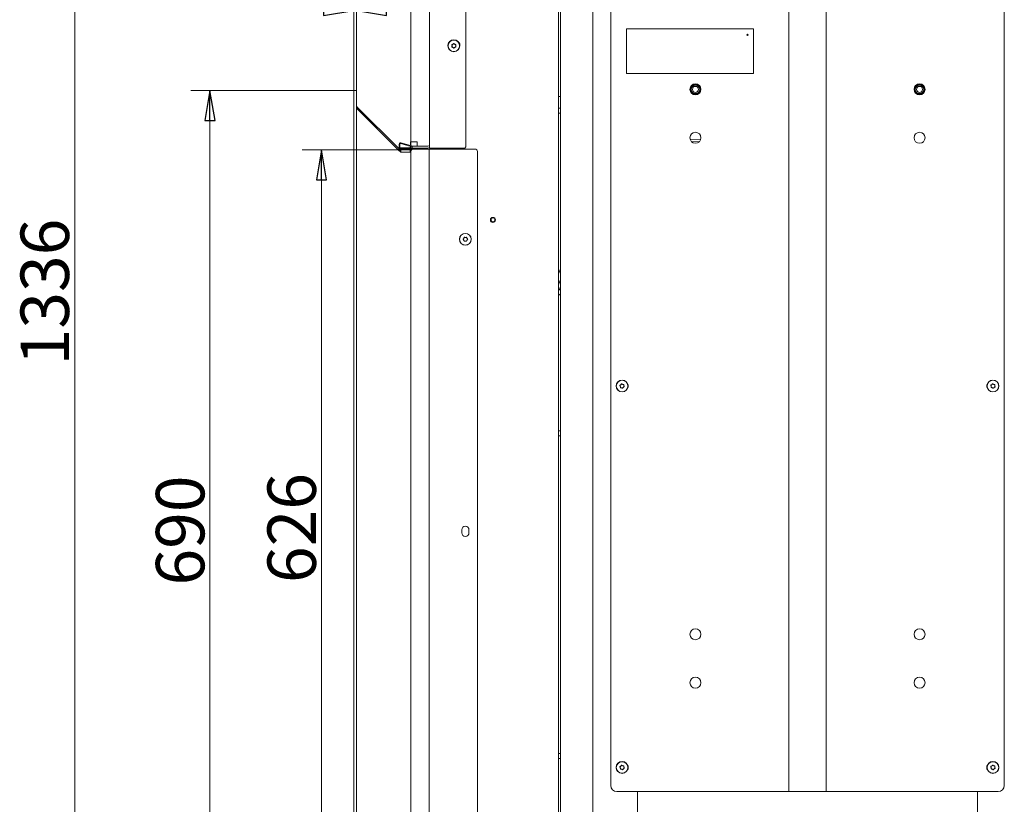
# Model space of a CAD drawing. Extents: x -4764 to -1590, y 1119 to 4476.
# Drawn here: x -2896 to -2083, y 3256 to 3904 of the extents above; entities that cross this region are included whole.
import ezdxf

# ---------------------------------------------------------------- set-up
doc = ezdxf.new("R2010")
doc.units = 0
doc.header["$LTSCALE"] = 5
doc.layers.add('LAYER14', color=11, linetype='Continuous')
doc.layers.add('SLD-0', color=7, linetype='Continuous')
doc.styles.add('STANDARD-BrunnerGroßer Text', font='ARIAL.TTF')
doc.dimstyles.new('STANDARD-Brunner-IIGroßer Text', dxfattribs={"dimscale": 5, "dimtxt": 8, "dimasz": 5, "dimexe": 3.175, "dimexo": 0, "dimgap": 0.762, "dimtad": 1, "dimdec": 0, "dimrnd": 1e-08, "dimtxsty": 'STANDARD-BrunnerGroßer Text', "dimblk": 'Filled-1', "dimcen": 0.09, "dimdle": 10, "dimclrd": 7, "dimclre": 7, "dimclrt": 7, "dimadec": 1, "dimazin": 2, "dimtfac": 0.666667, "dimtdec": 0, "dimtmove": 0, "dimatfit": 3, "dimldrblk": 'Filled-1', "dimfxl": 1, "dimtolj": 1, "dimlwd": 15, "dimlwe": 15, "dimarcsym": 0})

# ---------------------------------------------------------------- blocks, each defined once
blk = doc.blocks.new('Filled-1')
at = {"color": 0}
for p, q in [((0, 0), (-1, 0.167)), ((-1, 0.167), (-1, -0.167)), ((-1, 0), (0, 0)), ((-1, -0.167), (0, 0))]:
    blk.add_line(p, q, dxfattribs=at)
at = {"color": 0, "flags": 128}
blk.add_lwpolyline([(-1, -0.167), (0, 0), (-1, 0.167), (-1, -0.167)], dxfattribs=at)
at = {"color": 0}
blk.add_solid([(-1, -0.167), (0, 0), (-1, 0.167), (-1, -0.167)], dxfattribs=at)
blk = doc.blocks.new('*D85')
at = {"layer": 'Defpoints', "color": 0}
for p in [(-2557.9, 4406.92), (-2620.4, 4070.75), (-2620.4, 3845.62)]:
    blk.add_point(p, dxfattribs=at)
at = {"layer": 'LAYER14', "color": 7, "lineweight": 15}
for p, q in [((-2557.9, 4406.92), (-2557.9, 4054.87)), ((-2620.4, 3845.62), (-2620.4, 4086.62)), ((-2620.4, 4070.75), (-2710.54, 4070.75)), ((-2582.9, 4070.75), (-2595.4, 4070.75))]:
    blk.add_line(p, q, dxfattribs=at)
at = {"layer": 'LAYER14', "color": 7, "lineweight": 15, "xscale": 25, "yscale": 25, "zscale": 25, "rotation": 180}
blk.add_blockref('Filled-1', (-2620.4, 4070.75), dxfattribs=at)
at = {"layer": 'LAYER14', "color": 7, "lineweight": 15, "xscale": 25, "yscale": 25, "zscale": 25}
blk.add_blockref('Filled-1', (-2557.9, 4070.75), dxfattribs=at)
at = {"layer": 'LAYER14', "color": 30, "lineweight": 15, "insert": (-2677.97, 4115.43), "char_height": 40, "attachment_point": 2, "style": 'STANDARD-BrunnerGroßer Text'}
blk.add_mtext('\\A1;63', dxfattribs=at)
blk = doc.blocks.new('*D89')
at = {"layer": 'Defpoints', "color": 0}
for p in [(-2850.98, 4341.57), (-2369.9, 4341.57), (-2449.9, 3005.42)]:
    blk.add_point(p, dxfattribs=at)
at = {"layer": 'SLD-0', "color": 7, "lineweight": 15}
for p, q in [((-2369.9, 4341.57), (-2866.85, 4341.57)), ((-2850.98, 3030.42), (-2850.98, 4316.57)), ((-2449.9, 3005.42), (-2866.85, 3005.42))]:
    blk.add_line(p, q, dxfattribs=at)
at = {"layer": 'SLD-0', "color": 7, "lineweight": 15, "xscale": 25, "yscale": 25, "zscale": 25}
for p, rotation in [((-2850.98, 4341.57), 90), ((-2850.98, 3005.42), 270)]:
    blk.add_blockref('Filled-1', p, dxfattribs=dict(at, rotation=rotation))
at = {"layer": 'SLD-0', "color": 7, "lineweight": 15, "insert": (-2895.66, 3679.06), "char_height": 40, "attachment_point": 2, "rotation": 90, "style": 'STANDARD-BrunnerGroßer Text'}
blk.add_mtext('\\A1;1336', dxfattribs=at)
blk = doc.blocks.new('*D90')
at = {"layer": 'Defpoints', "color": 0}
for p in [(-2620.4, 3845.62), (-2739.24, 3155.62), (-2620.4, 3155.62)]:
    blk.add_point(p, dxfattribs=at)
at = {"layer": 'SLD-0', "color": 7, "lineweight": 15}
for p, q in [((-2620.4, 3845.62), (-2755.12, 3845.62)), ((-2739.24, 3820.62), (-2739.24, 3180.62)), ((-2620.4, 3155.62), (-2755.12, 3155.62))]:
    blk.add_line(p, q, dxfattribs=at)
at = {"layer": 'SLD-0', "color": 7, "lineweight": 15, "xscale": 25, "yscale": 25, "zscale": 25}
for p, rotation in [((-2739.24, 3845.62), 90), ((-2739.24, 3155.62), 270)]:
    blk.add_blockref('Filled-1', p, dxfattribs=dict(at, rotation=rotation))
at = {"layer": 'SLD-0', "color": 30, "lineweight": 15, "insert": (-2783.9, 3482.09), "char_height": 40, "attachment_point": 2, "rotation": 90, "style": 'STANDARD-BrunnerGroßer Text'}
blk.add_mtext('\\A1;690', dxfattribs=at)
blk = doc.blocks.new('*D93')
at = {"layer": 'Defpoints', "color": 0}
for p in [(-2620.4, 3911.49), (-2620.4, 3845.57), (-2618.4, 3845.57)]:
    blk.add_point(p, dxfattribs=at)
at = {"layer": 'SLD-0', "color": 7, "lineweight": 15}
for p, q in [((-2620.4, 3845.57), (-2620.4, 3927.37)), ((-2618.4, 3845.57), (-2618.4, 3927.37)), ((-2645.4, 3911.49), (-2704.52, 3911.49)), ((-2618.4, 3911.49), (-2620.4, 3911.49)), ((-2593.4, 3911.49), (-2568.4, 3911.49))]:
    blk.add_line(p, q, dxfattribs=at)
at = {"layer": 'SLD-0', "color": 7, "lineweight": 15, "xscale": 25, "yscale": 25, "zscale": 25}
blk.add_blockref('Filled-1', (-2620.4, 3911.49), dxfattribs=at)
at = {"layer": 'SLD-0', "color": 7, "lineweight": 15, "xscale": 25, "yscale": 25, "zscale": 25, "rotation": 180}
blk.add_blockref('Filled-1', (-2618.4, 3911.49), dxfattribs=at)
at = {"layer": 'SLD-0', "color": 30, "lineweight": 15, "insert": (-2687.46, 3955.47), "char_height": 40, "attachment_point": 2, "style": 'STANDARD-BrunnerGroßer Text'}
blk.add_mtext('\\A1;2', dxfattribs=at)
blk = doc.blocks.new('*D94')
at = {"layer": 'Defpoints', "color": 0}
for p in [(-2557.9, 3995.22), (-2557.9, 3797.92), (-2573.4, 3795.12)]:
    blk.add_point(p, dxfattribs=at)
at = {"layer": 'SLD-0', "color": 7, "lineweight": 15}
for p, q in [((-2573.4, 3795.12), (-2573.4, 4011.09)), ((-2557.9, 3797.92), (-2557.9, 4011.09)), ((-2598.4, 3995.22), (-2707.47, 3995.22)), ((-2557.9, 3995.22), (-2573.4, 3995.22)), ((-2532.9, 3995.22), (-2507.9, 3995.22))]:
    blk.add_line(p, q, dxfattribs=at)
at = {"layer": 'SLD-0', "color": 7, "lineweight": 15, "xscale": 25, "yscale": 25, "zscale": 25}
blk.add_blockref('Filled-1', (-2573.4, 3995.22), dxfattribs=at)
at = {"layer": 'SLD-0', "color": 7, "lineweight": 15, "xscale": 25, "yscale": 25, "zscale": 25, "rotation": 180}
blk.add_blockref('Filled-1', (-2557.9, 3995.22), dxfattribs=at)
at = {"layer": 'SLD-0', "color": 7, "lineweight": 15, "insert": (-2676.91, 4039.87), "char_height": 40, "attachment_point": 2, "style": 'STANDARD-BrunnerGroßer Text'}
blk.add_mtext('\\A1;16', dxfattribs=at)
blk = doc.blocks.new('*D96')
at = {"layer": 'Defpoints', "color": 0}
for p in [(-2581.76, 3796.59), (-2647.15, 3170.62), (-2616.4, 3170.62)]:
    blk.add_point(p, dxfattribs=at)
at = {"layer": 'SLD-0', "color": 7, "lineweight": 15}
for p, q in [((-2581.76, 3796.59), (-2663.02, 3796.59)), ((-2647.15, 3771.59), (-2647.15, 3195.62)), ((-2616.4, 3170.62), (-2663.02, 3170.62))]:
    blk.add_line(p, q, dxfattribs=at)
at = {"layer": 'SLD-0', "color": 7, "lineweight": 15, "xscale": 25, "yscale": 25, "zscale": 25}
for p, rotation in [((-2647.15, 3796.59), 90), ((-2647.15, 3170.62), 270)]:
    blk.add_blockref('Filled-1', p, dxfattribs=dict(at, rotation=rotation))
at = {"layer": 'SLD-0', "color": 7, "lineweight": 15, "insert": (-2691.8, 3484.14), "char_height": 40, "attachment_point": 2, "rotation": 90, "style": 'STANDARD-BrunnerGroßer Text'}
blk.add_mtext('\\A1;626', dxfattribs=at)

msp = doc.modelspace()

# ---------------------------------------------------------------- linework, layer by layer
at = {"color": 7, "linetype": 'Continuous', "lineweight": 15}
for p, q in [((-2557.9, 3797.92), (-2557.9, 4406.92)), ((-2527.9, 4406.92), (-2527.9, 3798.92)), ((-2451.4, 4408.42), (-2451.4, 3165.62)), ((-2449.9, 3090.42), (-2449.9, 3942.42)), ((-2423.25, 3008.72), (-2423.25, 3936.12)), ((-2261.4, 3936.42), (-2261.4, 3266.42)), ((-2230.4, 3936.42), (-2230.4, 3266.42)), ((-2408.4, 3931.42), (-2408.4, 3271.42)), ((-2083.4, 3931.42), (-2083.4, 3271.42)), ((-2395.4, 3896.42), (-2395.4, 3859.42)), ((-2290.4, 3896.42), (-2395.4, 3896.42)), ((-2290.4, 3859.42), (-2290.4, 3896.42)), ((-2539.4, 3882.45), (-2539.4, 3882.45)), ((-2538.68, 3881.13), (-2538.68, 3881.13)), ((-2538.62, 3883.73), (-2538.62, 3883.73)), ((-2537.18, 3881.1), (-2537.18, 3881.1)), ((-2537.12, 3883.7), (-2537.12, 3883.7)), ((-2536.4, 3882.38), (-2536.4, 3882.38)), ((-2395.4, 3859.42), (-2290.4, 3859.42)), ((-2449.9, 3840.42), (-2451.4, 3840.42)), ((-2449.9, 3831.02), (-2451.4, 3831.02)), ((-2451.4, 3826.82), (-2449.9, 3826.82)), ((-2342.84, 3805.42), (-2334.04, 3805.12)), ((-2583.42, 3797.72), (-2583.42, 3798.2)), ((-2583.42, 3798.2), (-2582.92, 3798.2)), ((-2582.85, 3797.72), (-2583.42, 3797.72)), ((-2582.92, 3801.28), (-2582.92, 3798.09)), ((-2582.42, 3798.09), (-2582.42, 3801.28)), ((-2582.42, 3798.2), (-2573.4, 3798.2)), ((-2567.67, 3797.72), (-2582.25, 3797.72)), ((-2581.92, 3797.59), (-2560.92, 3797.59)), ((-2581.92, 3797.09), (-2571.72, 3797.09)), ((-2581.78, 3801.77), (-2573.4, 3799.36)), ((-2571.78, 3799.42), (-2581.65, 3802.25)), ((-2573.72, 3803.2), (-2573.72, 3799.97)), ((-2568.12, 3803.2), (-2573.72, 3803.2)), ((-2573.72, 3799.45), (-2573.72, 3798.7)), ((-2573.4, 3797.92), (-2573.4, 3799.42)), ((-2573.4, 3799.42), (-2572.4, 3799.42)), ((-2572.4, 3797.92), (-2573.4, 3797.92)), ((-2573.02, 3797.72), (-2573.02, 3797.59)), ((-2573.02, 3797.09), (-2573.02, 3796.59)), ((-2572.88, 3796.59), (-2572.75, 3796.59)), ((-2572.4, 3799.42), (-2572.4, 3797.92)), ((-2572.4, 3799.42), (-2559.4, 3799.42)), ((-2572.4, 3797.92), (-2559.4, 3797.92)), ((-2571.4, 3797.12), (-2561.4, 3797.12)), ((-2568.82, 3797.59), (-2568.82, 3797.72)), ((-2568.36, 3797.92), (-2567.67, 3797.72)), ((-2568.12, 3799.42), (-2568.12, 3803.2)), ((-2567.15, 3797.71), (-2566.32, 3797.92)), ((-2561.58, 3799.61), (-2562.37, 3799.42)), ((-2561.58, 3799.61), (-2561.53, 3799.42)), ((-2558.4, 3797.12), (-2561.4, 3797.12)), ((-2560.92, 3797.59), (-2560.92, 3797.12)), ((-2558.4, 3165.62), (-2558.4, 3797.12)), ((-2558.4, 3797.12), (-2553.4, 3797.12)), ((-2554.9, 3797.92), (-2557.9, 3797.92)), ((-2556.4, 3797.92), (-2556.4, 3797.12)), ((-2528.9, 3797.92), (-2554.9, 3797.92)), ((-2520.4, 3797.12), (-2553.4, 3797.12)), ((-2528.9, 3797.92), (-2527.9, 3798.92)), ((-2335.23, 3803.15), (-2341.8, 3803.38)), ((-2573.4, 3167.62), (-2573.4, 3795.12)), ((-2518.4, 3167.62), (-2518.4, 3795.12)), ((-2528.4, 3724.12), (-2528.4, 3724.12)), ((-2529.7, 3723.37), (-2529.7, 3723.37)), ((-2529.7, 3721.87), (-2529.7, 3721.87)), ((-2528.4, 3721.12), (-2528.4, 3721.12)), ((-2527.1, 3723.37), (-2527.1, 3723.37)), ((-2527.1, 3721.87), (-2527.1, 3721.87)), ((-2449.9, 3694.08), (-2451.4, 3698.26)), ((-2451.4, 3689.37), (-2450.29, 3686.26)), ((-2400.05, 3602.49), (-2400.05, 3602.49)), ((-2398.6, 3602.86), (-2398.6, 3602.86)), ((-2397.55, 3601.79), (-2397.55, 3601.79)), ((-2093.72, 3602.61), (-2093.72, 3602.61)), ((-2092.23, 3602.8), (-2092.23, 3602.8)), ((-2091.32, 3601.61), (-2091.32, 3601.61)), ((-2400.46, 3601.04), (-2400.46, 3601.04)), ((-2399.41, 3599.97), (-2399.41, 3599.97)), ((-2397.95, 3600.34), (-2397.95, 3600.34)), ((-2094.29, 3601.22), (-2094.29, 3601.22)), ((-2093.38, 3600.03), (-2093.38, 3600.03)), ((-2091.89, 3600.23), (-2091.89, 3600.23)), ((-2449.9, 3564.52), (-2451.4, 3564.52)), ((-2451.4, 3560.32), (-2449.9, 3560.32)), ((-2531.4, 3482.62), (-2531.4, 3480.12)), ((-2525.4, 3480.12), (-2525.4, 3482.62)), ((-2449.9, 3298.02), (-2451.4, 3298.02)), ((-2451.4, 3293.82), (-2449.9, 3293.82)), ((-2400.46, 3286.04), (-2400.46, 3286.04)), ((-2400.05, 3287.49), (-2400.05, 3287.49)), ((-2399.41, 3284.97), (-2399.41, 3284.97)), ((-2398.6, 3287.86), (-2398.6, 3287.86)), ((-2397.95, 3285.34), (-2397.95, 3285.34)), ((-2397.55, 3286.79), (-2397.55, 3286.79)), ((-2094.29, 3286.22), (-2094.29, 3286.22)), ((-2093.72, 3287.61), (-2093.72, 3287.61)), ((-2093.38, 3285.03), (-2093.38, 3285.03)), ((-2092.23, 3287.8), (-2092.23, 3287.8)), ((-2091.89, 3285.23), (-2091.89, 3285.23)), ((-2091.32, 3286.61), (-2091.32, 3286.61)), ((-2403.4, 3266.42), (-2263.4, 3266.42)), ((-2386.25, 3266.42), (-2386.25, 3008.42)), ((-2263.4, 3266.42), (-2261.4, 3266.42)), ((-2261.4, 3266.42), (-2260.4, 3266.42)), ((-2260.4, 3266.42), (-2231.4, 3266.42)), ((-2231.4, 3266.42), (-2230.4, 3266.42)), ((-2230.4, 3266.42), (-2228.4, 3266.42)), ((-2228.4, 3266.42), (-2088.4, 3266.42)), ((-2105.55, 3266.42), (-2105.55, 3008.42))]:
    msp.add_line(p, q, dxfattribs=at)
at = {"color": 30, "linetype": 'Continuous', "lineweight": 15}
for p, q in [((-2620.4, 3845.62), (-2620.4, 3155.62)), ((-2618.4, 3845.62), (-2620.4, 3845.62)), ((-2618.4, 3845.57), (-2620.4, 3845.57)), ((-2618.4, 3845.62), (-2618.4, 3155.62)), ((-2618.4, 3833.27), (-2617.82, 3830.44)), ((-2617.82, 3831.82), (-2618.4, 3833.23)), ((-2617.82, 3831.82), (-2618.4, 3831.23)), ((-2583.18, 3797.18), (-2617.82, 3831.82)), ((-2617.82, 3830.44), (-2583.89, 3796.51)), ((-2583.18, 3797.18), (-2583.87, 3796.49)), ((-2582.26, 3796.25), (-2582.19, 3796.64)), ((-2581.76, 3794.59), (-2581.76, 3796.59)), ((-2581.76, 3796.59), (-2581.26, 3796.59)), ((-2573.92, 3796.59), (-2581.26, 3796.59)), ((-2573.92, 3794.59), (-2573.92, 3796.59)), ((-2573.92, 3796.59), (-2572.88, 3796.59)), ((-2582.89, 3795.34), (-2582.47, 3795.34)), ((-2581.97, 3795.34), (-2582.47, 3795.34)), ((-2582.26, 3796.25), (-2582.46, 3795.34)), ((-2581.97, 3794.59), (-2581.97, 3795.34)), ((-2581.4, 3794.59), (-2581.97, 3794.59)), ((-2581.26, 3794.59), (-2581.4, 3794.59)), ((-2573.92, 3794.59), (-2581.26, 3794.59)), ((-2573.4, 3794.59), (-2573.92, 3794.59)), ((-2573.38, 3795.43), (-2573.38, 3796.09))]:
    msp.add_line(p, q, dxfattribs=at)
at = {"color": 7, "linetype": 'Continuous', "lineweight": 15}
for centre, radius in [((-2537.9, 3882.42), 4.9), ((-2537.9, 3882.42), 4.76), ((-2295.4, 3891.42), 0.5), ((-2338.4, 3846.42), 4.55), ((-2338.4, 3846.42), 4.5), ((-2338.4, 3846.42), 4.06), ((-2338.4, 3846.42), 3.5), ((-2338.4, 3846.42), 2.5), ((-2153.4, 3846.42), 4.55), ((-2153.4, 3846.42), 4.5), ((-2153.4, 3846.42), 4.06), ((-2153.4, 3846.42), 3.5), ((-2153.4, 3846.42), 2.5), ((-2338.4, 3806.42), 4.55), ((-2153.4, 3806.42), 4.55), ((-2505.6, 3738.62), 2.1), ((-2505.6, 3738.62), 1.6), ((-2528.4, 3722.62), 4.9), ((-2528.4, 3722.62), 4.76), ((-2399, 3601.42), 4.9), ((-2399, 3601.42), 4.76), ((-2092.8, 3601.42), 4.9), ((-2092.8, 3601.42), 4.76), ((-2338.4, 3396.42), 4.55), ((-2153.4, 3396.42), 4.55), ((-2338.4, 3356.42), 4.55), ((-2153.4, 3356.42), 4.55), ((-2399, 3286.42), 4.9), ((-2399, 3286.42), 4.76), ((-2092.8, 3286.42), 4.9), ((-2092.8, 3286.42), 4.76)]:
    msp.add_circle(centre, radius, dxfattribs=at)
for centre, radius, start, end in [((-2539.4, 3882.92), 3.5, 128.35287, 194.77723), ((-2536.4, 3882.92), 3.5, 345.2228, 51.64709), ((-2581.92, 3801.28), 1, 74, 180), ((-2581.92, 3798.09), 1, 180, 270), ((-2581.92, 3801.28), 0.5, 74, 180), ((-2581.92, 3798.09), 0.5, 180, 270), ((-2574.22, 3798.7), 0.5, 270, 0), ((-2571.4, 3795.12), 2, 90, 180), ((-2567.39, 3798.68), 1, 254, 284), ((-2559.4, 3800.92), 1.5, 270, 0), ((-2559.4, 3800.92), 3, 270, 300), ((-2520.4, 3795.12), 2, 0, 90), ((-2397.4, 3601.42), 3.5, 325.22805, 34.77195), ((-2094.4, 3601.42), 3.5, 145.22806, 214.77194), ((-2528.4, 3482.62), 3, 0, 180), ((-2528.4, 3480.12), 3, 180, 0), ((-2397.4, 3286.42), 3.5, 325.22806, 34.77194), ((-2094.4, 3286.42), 3.5, 145.22805, 214.77195), ((-2403.4, 3271.42), 5, 180, 270), ((-2088.4, 3271.42), 5, 270, 0)]:
    msp.add_arc(centre, radius, start, end, dxfattribs=at)
at = {"color": 30, "linetype": 'Continuous', "lineweight": 15}
msp.add_arc((-2572.88, 3796.09), 0.5, 90, 180, dxfattribs=at)
at = {"color": 7, "linetype": 'Continuous', "lineweight": 15}
for points, knots in [([(-2539.44, 3881.39), (-2539.46, 3881.39), (-2539.5, 3881.4), (-2539.56, 3881.44), (-2539.6, 3881.49), (-2539.62, 3881.56), (-2539.62, 3881.62), (-2539.6, 3881.66), (-2539.6, 3881.68)], [0, 0, 0, 0, 0.1736021, 0.347939, 0.5184828, 0.6858959, 0.8535759, 1, 1, 1, 1]), ([(-2539.6, 3881.68), (-2539.53, 3881.85), (-2539.42, 3882.1), (-2539.41, 3882.37), (-2539.4, 3882.45)], [0, 0, 0, 0, 0.687999, 1, 1, 1, 1]), ([(-2539.56, 3883.23), (-2539.57, 3883.25), (-2539.58, 3883.29), (-2539.58, 3883.36), (-2539.55, 3883.42), (-2539.5, 3883.47), (-2539.45, 3883.5), (-2539.41, 3883.51), (-2539.39, 3883.51)], [0, 0, 0, 0, 0.173551, 0.347889, 0.518434, 0.685848, 0.853527, 1, 1, 1, 1]), ([(-2539.4, 3882.45), (-2539.41, 3882.64), (-2539.43, 3882.91), (-2539.53, 3883.15), (-2539.56, 3883.23)], [0, 0, 0, 0, 0.687831, 1, 1, 1, 1]), ([(-2538.68, 3881.13), (-2538.85, 3881.22), (-2539.09, 3881.34), (-2539.36, 3881.38), (-2539.44, 3881.39)], [0, 0, 0, 0, 0.687868, 1, 1, 1, 1]), ([(-2539.39, 3883.51), (-2539.21, 3883.54), (-2538.94, 3883.57), (-2538.7, 3883.69), (-2538.62, 3883.73)], [0, 0, 0, 0, 0.687947, 1, 1, 1, 1]), ([(-2538.11, 3880.58), (-2538.22, 3880.73), (-2538.39, 3880.94), (-2538.61, 3881.09), (-2538.68, 3881.13)], [0, 0, 0, 0, 0.687973, 1, 1, 1, 1]), ([(-2538.62, 3883.73), (-2538.47, 3883.83), (-2538.24, 3883.98), (-2538.08, 3884.19), (-2538.03, 3884.26)], [0, 0, 0, 0, 0.687829, 1, 1, 1, 1]), ([(-2537.78, 3880.57), (-2537.79, 3880.56), (-2537.82, 3880.52), (-2537.89, 3880.49), (-2537.95, 3880.49), (-2538.02, 3880.5), (-2538.07, 3880.53), (-2538.1, 3880.56), (-2538.11, 3880.58)], [0, 0, 0, 0, 0.173655, 0.347991, 0.518533, 0.685946, 0.853626, 1, 1, 1, 1]), ([(-2538.03, 3884.26), (-2538.01, 3884.28), (-2537.98, 3884.31), (-2537.92, 3884.34), (-2537.85, 3884.35), (-2537.79, 3884.33), (-2537.73, 3884.3), (-2537.71, 3884.27), (-2537.7, 3884.25)], [0, 0, 0, 0, 0.173655, 0.347991, 0.518533, 0.685946, 0.853626, 1, 1, 1, 1]), ([(-2537.18, 3881.1), (-2537.34, 3881), (-2537.57, 3880.85), (-2537.73, 3880.64), (-2537.78, 3880.57)], [0, 0, 0, 0, 0.687829, 1, 1, 1, 1]), ([(-2537.7, 3884.25), (-2537.58, 3884.11), (-2537.42, 3883.89), (-2537.19, 3883.74), (-2537.12, 3883.7)], [0, 0, 0, 0, 0.687973, 1, 1, 1, 1]), ([(-2536.42, 3881.32), (-2536.6, 3881.3), (-2536.87, 3881.26), (-2537.11, 3881.14), (-2537.18, 3881.1)], [0, 0, 0, 0, 0.6879474, 1, 1, 1, 1]), ([(-2537.12, 3883.7), (-2536.96, 3883.61), (-2536.71, 3883.49), (-2536.45, 3883.46), (-2536.37, 3883.45)], [0, 0, 0, 0, 0.687868, 1, 1, 1, 1]), ([(-2536.24, 3881.6), (-2536.24, 3881.58), (-2536.22, 3881.54), (-2536.23, 3881.47), (-2536.26, 3881.41), (-2536.3, 3881.36), (-2536.36, 3881.33), (-2536.4, 3881.32), (-2536.42, 3881.32)], [0, 0, 0, 0, 0.1735505, 0.347889, 0.5184341, 0.6858476, 0.8535271, 1, 1, 1, 1]), ([(-2536.21, 3883.16), (-2536.28, 3882.99), (-2536.38, 3882.74), (-2536.4, 3882.47), (-2536.4, 3882.38)], [0, 0, 0, 0, 0.687999, 1, 1, 1, 1]), ([(-2536.4, 3882.38), (-2536.39, 3882.2), (-2536.38, 3881.92), (-2536.28, 3881.68), (-2536.24, 3881.6)], [0, 0, 0, 0, 0.687831, 1, 1, 1, 1]), ([(-2536.37, 3883.45), (-2536.35, 3883.44), (-2536.3, 3883.43), (-2536.25, 3883.39), (-2536.21, 3883.34), (-2536.19, 3883.27), (-2536.19, 3883.21), (-2536.2, 3883.17), (-2536.21, 3883.16)], [0, 0, 0, 0, 0.173602, 0.347939, 0.518483, 0.685896, 0.853576, 1, 1, 1, 1]), ([(-2529.7, 3723.37), (-2529.62, 3723.54), (-2529.51, 3723.78), (-2529.48, 3724.05), (-2529.47, 3724.13)], [0, 0, 0, 0, 0.687829, 1, 1, 1, 1]), ([(-2529.47, 3724.13), (-2529.46, 3724.15), (-2529.45, 3724.19), (-2529.42, 3724.25), (-2529.36, 3724.29), (-2529.3, 3724.31), (-2529.24, 3724.31), (-2529.2, 3724.3), (-2529.18, 3724.29)], [0, 0, 0, 0, 0.1736553, 0.3479906, 0.518533, 0.6859457, 0.8536264, 1, 1, 1, 1]), ([(-2529.18, 3724.29), (-2529.01, 3724.23), (-2528.76, 3724.13), (-2528.49, 3724.12), (-2528.4, 3724.12)], [0, 0, 0, 0, 0.687973, 1, 1, 1, 1]), ([(-2528.4, 3724.12), (-2528.22, 3724.13), (-2527.94, 3724.15), (-2527.7, 3724.26), (-2527.63, 3724.29)], [0, 0, 0, 0, 0.687868, 1, 1, 1, 1]), ([(-2527.63, 3724.29), (-2527.6, 3724.3), (-2527.56, 3724.32), (-2527.49, 3724.31), (-2527.43, 3724.29), (-2527.38, 3724.24), (-2527.35, 3724.19), (-2527.34, 3724.15), (-2527.34, 3724.13)], [0, 0, 0, 0, 0.173602, 0.347939, 0.518483, 0.685896, 0.853576, 1, 1, 1, 1]), ([(-2527.34, 3724.13), (-2527.31, 3723.94), (-2527.27, 3723.68), (-2527.14, 3723.44), (-2527.1, 3723.37)], [0, 0, 0, 0, 0.687999, 1, 1, 1, 1]), ([(-2530.24, 3722.45), (-2530.26, 3722.47), (-2530.3, 3722.49), (-2530.33, 3722.56), (-2530.33, 3722.62), (-2530.32, 3722.69), (-2530.29, 3722.74), (-2530.26, 3722.77), (-2530.24, 3722.78)], [0, 0, 0, 0, 0.1735505, 0.347889, 0.5184341, 0.6858476, 0.8535271, 1, 1, 1, 1]), ([(-2530.24, 3722.78), (-2530.1, 3722.9), (-2529.89, 3723.07), (-2529.75, 3723.29), (-2529.7, 3723.37)], [0, 0, 0, 0, 0.687947, 1, 1, 1, 1]), ([(-2529.7, 3721.87), (-2529.81, 3722.02), (-2529.96, 3722.24), (-2530.18, 3722.4), (-2530.24, 3722.45)], [0, 0, 0, 0, 0.687831, 1, 1, 1, 1]), ([(-2529.47, 3721.1), (-2529.49, 3721.29), (-2529.54, 3721.55), (-2529.66, 3721.79), (-2529.7, 3721.87)], [0, 0, 0, 0, 0.687999, 1, 1, 1, 1]), ([(-2529.18, 3720.94), (-2529.2, 3720.93), (-2529.24, 3720.92), (-2529.31, 3720.92), (-2529.37, 3720.95), (-2529.42, 3720.99), (-2529.46, 3721.05), (-2529.46, 3721.09), (-2529.47, 3721.1)], [0, 0, 0, 0, 0.173602, 0.347939, 0.518483, 0.685896, 0.853576, 1, 1, 1, 1]), ([(-2528.4, 3721.12), (-2528.59, 3721.1), (-2528.86, 3721.08), (-2529.1, 3720.97), (-2529.18, 3720.94)], [0, 0, 0, 0, 0.687868, 1, 1, 1, 1]), ([(-2527.63, 3720.94), (-2527.8, 3721.01), (-2528.05, 3721.1), (-2528.32, 3721.11), (-2528.4, 3721.12)], [0, 0, 0, 0, 0.687973, 1, 1, 1, 1]), ([(-2527.34, 3721.1), (-2527.34, 3721.08), (-2527.35, 3721.04), (-2527.39, 3720.98), (-2527.44, 3720.94), (-2527.51, 3720.92), (-2527.57, 3720.92), (-2527.61, 3720.93), (-2527.63, 3720.94)], [0, 0, 0, 0, 0.173655, 0.347991, 0.518533, 0.685946, 0.853626, 1, 1, 1, 1]), ([(-2527.1, 3721.87), (-2527.18, 3721.7), (-2527.3, 3721.45), (-2527.33, 3721.19), (-2527.34, 3721.1)], [0, 0, 0, 0, 0.687829, 1, 1, 1, 1]), ([(-2527.1, 3723.37), (-2527, 3723.21), (-2526.84, 3722.99), (-2526.63, 3722.83), (-2526.56, 3722.78)], [0, 0, 0, 0, 0.687831, 1, 1, 1, 1]), ([(-2526.56, 3722.45), (-2526.71, 3722.34), (-2526.92, 3722.17), (-2527.06, 3721.94), (-2527.1, 3721.87)], [0, 0, 0, 0, 0.687947, 1, 1, 1, 1]), ([(-2526.56, 3722.78), (-2526.55, 3722.77), (-2526.51, 3722.74), (-2526.48, 3722.68), (-2526.47, 3722.61), (-2526.49, 3722.54), (-2526.52, 3722.49), (-2526.55, 3722.46), (-2526.56, 3722.45)], [0, 0, 0, 0, 0.1735505, 0.347889, 0.5184341, 0.6858476, 0.8535271, 1, 1, 1, 1]), ([(-2450.29, 3686.26), (-2450.22, 3686.05), (-2450.01, 3685.41), (-2449.88, 3684.28), (-2450.01, 3682.9), (-2450.47, 3681.6), (-2450.95, 3680.7), (-2451.34, 3680.32), (-2451.4, 3680.26)], [0, 0, 0, 0, 0.100874, 0.315054, 0.529479, 0.743841, 0.95826, 1, 1, 1, 1]), ([(-2451.4, 3676.42), (-2451.3, 3676.47), (-2450.74, 3676.74), (-2450.28, 3677.16), (-2449.9, 3677.5)], [0, 0, 0, 0, 0.187503, 1, 1, 1, 1]), ([(-2400.82, 3601.75), (-2400.83, 3601.77), (-2400.86, 3601.81), (-2400.87, 3601.88), (-2400.86, 3601.94), (-2400.83, 3602), (-2400.79, 3602.05), (-2400.75, 3602.06), (-2400.73, 3602.07)], [0, 0, 0, 0, 0.173551, 0.347889, 0.518434, 0.685848, 0.853527, 1, 1, 1, 1]), ([(-2400.46, 3601.04), (-2400.52, 3601.22), (-2400.61, 3601.48), (-2400.77, 3601.69), (-2400.82, 3601.75)], [0, 0, 0, 0, 0.687831, 1, 1, 1, 1]), ([(-2400.73, 3602.07), (-2400.56, 3602.14), (-2400.31, 3602.25), (-2400.11, 3602.43), (-2400.05, 3602.49)], [0, 0, 0, 0, 0.6879474, 1, 1, 1, 1]), ([(-2400.05, 3602.49), (-2399.93, 3602.63), (-2399.75, 3602.84), (-2399.65, 3603.08), (-2399.62, 3603.16)], [0, 0, 0, 0, 0.6878291, 1, 1, 1, 1]), ([(-2399.62, 3603.16), (-2399.61, 3603.18), (-2399.59, 3603.22), (-2399.54, 3603.26), (-2399.48, 3603.29), (-2399.41, 3603.29), (-2399.35, 3603.28), (-2399.32, 3603.25), (-2399.3, 3603.24)], [0, 0, 0, 0, 0.173655, 0.347991, 0.518533, 0.685946, 0.853626, 1, 1, 1, 1]), ([(-2399.3, 3603.24), (-2399.15, 3603.13), (-2398.94, 3602.97), (-2398.68, 3602.89), (-2398.6, 3602.86)], [0, 0, 0, 0, 0.687973, 1, 1, 1, 1]), ([(-2398.6, 3602.86), (-2398.42, 3602.82), (-2398.15, 3602.77), (-2397.89, 3602.81), (-2397.8, 3602.82)], [0, 0, 0, 0, 0.687868, 1, 1, 1, 1]), ([(-2397.8, 3602.82), (-2397.78, 3602.82), (-2397.74, 3602.83), (-2397.67, 3602.8), (-2397.62, 3602.76), (-2397.58, 3602.71), (-2397.57, 3602.64), (-2397.57, 3602.6), (-2397.57, 3602.59)], [0, 0, 0, 0, 0.1736021, 0.347939, 0.5184828, 0.6858959, 0.8535759, 1, 1, 1, 1]), ([(-2397.57, 3602.59), (-2397.59, 3602.4), (-2397.63, 3602.14), (-2397.57, 3601.87), (-2397.55, 3601.79)], [0, 0, 0, 0, 0.687999, 1, 1, 1, 1]), ([(-2397.55, 3601.79), (-2397.49, 3601.61), (-2397.4, 3601.35), (-2397.24, 3601.14), (-2397.19, 3601.08)], [0, 0, 0, 0, 0.687831, 1, 1, 1, 1]), ([(-2094.57, 3601.97), (-2094.58, 3601.99), (-2094.6, 3602.03), (-2094.6, 3602.09), (-2094.59, 3602.16), (-2094.55, 3602.22), (-2094.5, 3602.25), (-2094.46, 3602.27), (-2094.44, 3602.27)], [0, 0, 0, 0, 0.173551, 0.347889, 0.518434, 0.685848, 0.853527, 1, 1, 1, 1]), ([(-2094.29, 3601.22), (-2094.33, 3601.4), (-2094.39, 3601.67), (-2094.52, 3601.9), (-2094.57, 3601.97)], [0, 0, 0, 0, 0.687831, 1, 1, 1, 1]), ([(-2094.44, 3602.27), (-2094.26, 3602.32), (-2094.01, 3602.4), (-2093.79, 3602.56), (-2093.72, 3602.61)], [0, 0, 0, 0, 0.687947, 1, 1, 1, 1]), ([(-2093.72, 3602.61), (-2093.58, 3602.73), (-2093.38, 3602.91), (-2093.25, 3603.15), (-2093.21, 3603.22)], [0, 0, 0, 0, 0.6878291, 1, 1, 1, 1]), ([(-2093.21, 3603.22), (-2093.2, 3603.24), (-2093.17, 3603.28), (-2093.12, 3603.31), (-2093.05, 3603.33), (-2092.98, 3603.33), (-2092.92, 3603.3), (-2092.9, 3603.28), (-2092.88, 3603.26)], [0, 0, 0, 0, 0.173655, 0.347991, 0.518533, 0.685946, 0.853626, 1, 1, 1, 1]), ([(-2092.88, 3603.26), (-2092.75, 3603.13), (-2092.55, 3602.95), (-2092.31, 3602.84), (-2092.23, 3602.8)], [0, 0, 0, 0, 0.687973, 1, 1, 1, 1]), ([(-2092.23, 3602.8), (-2092.05, 3602.74), (-2091.79, 3602.66), (-2091.53, 3602.67), (-2091.44, 3602.67)], [0, 0, 0, 0, 0.687868, 1, 1, 1, 1]), ([(-2091.44, 3602.67), (-2091.42, 3602.67), (-2091.38, 3602.67), (-2091.32, 3602.64), (-2091.27, 3602.59), (-2091.24, 3602.53), (-2091.23, 3602.46), (-2091.24, 3602.43), (-2091.24, 3602.41)], [0, 0, 0, 0, 0.1736021, 0.347939, 0.5184828, 0.6858959, 0.8535759, 1, 1, 1, 1]), ([(-2091.24, 3602.41), (-2091.29, 3602.23), (-2091.35, 3601.97), (-2091.32, 3601.7), (-2091.32, 3601.61)], [0, 0, 0, 0, 0.687999, 1, 1, 1, 1]), ([(-2091.32, 3601.61), (-2091.28, 3601.43), (-2091.22, 3601.16), (-2091.08, 3600.94), (-2091.04, 3600.87)], [0, 0, 0, 0, 0.687831, 1, 1, 1, 1]), ([(-2400.43, 3600.25), (-2400.41, 3600.43), (-2400.38, 3600.7), (-2400.44, 3600.96), (-2400.46, 3601.04)], [0, 0, 0, 0, 0.687999, 1, 1, 1, 1]), ([(-2400.2, 3600.01), (-2400.23, 3600.01), (-2400.27, 3600.01), (-2400.34, 3600.03), (-2400.39, 3600.07), (-2400.42, 3600.13), (-2400.44, 3600.19), (-2400.44, 3600.23), (-2400.43, 3600.25)], [0, 0, 0, 0, 0.173602, 0.347939, 0.518483, 0.685896, 0.853576, 1, 1, 1, 1]), ([(-2399.41, 3599.97), (-2399.59, 3600.01), (-2399.86, 3600.06), (-2400.12, 3600.02), (-2400.2, 3600.01)], [0, 0, 0, 0, 0.687868, 1, 1, 1, 1]), ([(-2398.71, 3599.59), (-2398.85, 3599.7), (-2399.07, 3599.86), (-2399.33, 3599.95), (-2399.41, 3599.97)], [0, 0, 0, 0, 0.687973, 1, 1, 1, 1]), ([(-2398.39, 3599.67), (-2398.4, 3599.65), (-2398.42, 3599.61), (-2398.47, 3599.57), (-2398.53, 3599.54), (-2398.6, 3599.54), (-2398.66, 3599.56), (-2398.69, 3599.58), (-2398.71, 3599.59)], [0, 0, 0, 0, 0.173655, 0.347991, 0.518533, 0.685946, 0.853626, 1, 1, 1, 1]), ([(-2397.95, 3600.34), (-2398.08, 3600.2), (-2398.26, 3600), (-2398.36, 3599.75), (-2398.39, 3599.67)], [0, 0, 0, 0, 0.6878291, 1, 1, 1, 1]), ([(-2397.28, 3600.76), (-2397.45, 3600.69), (-2397.69, 3600.58), (-2397.89, 3600.4), (-2397.95, 3600.34)], [0, 0, 0, 0, 0.687947, 1, 1, 1, 1]), ([(-2397.19, 3601.08), (-2397.17, 3601.06), (-2397.15, 3601.02), (-2397.14, 3600.96), (-2397.15, 3600.89), (-2397.18, 3600.83), (-2397.22, 3600.78), (-2397.26, 3600.77), (-2397.28, 3600.76)], [0, 0, 0, 0, 0.173551, 0.347889, 0.518434, 0.685848, 0.853527, 1, 1, 1, 1]), ([(-2094.16, 3600.16), (-2094.18, 3600.16), (-2094.23, 3600.17), (-2094.29, 3600.2), (-2094.34, 3600.24), (-2094.37, 3600.3), (-2094.38, 3600.37), (-2094.37, 3600.41), (-2094.36, 3600.43)], [0, 0, 0, 0, 0.173602, 0.347939, 0.518483, 0.685896, 0.853576, 1, 1, 1, 1]), ([(-2094.36, 3600.43), (-2094.32, 3600.6), (-2094.26, 3600.87), (-2094.28, 3601.13), (-2094.29, 3601.22)], [0, 0, 0, 0, 0.687999, 1, 1, 1, 1]), ([(-2093.38, 3600.03), (-2093.55, 3600.09), (-2093.81, 3600.17), (-2094.08, 3600.17), (-2094.16, 3600.16)], [0, 0, 0, 0, 0.687868, 1, 1, 1, 1]), ([(-2092.72, 3599.57), (-2092.86, 3599.7), (-2093.05, 3599.88), (-2093.3, 3599.99), (-2093.38, 3600.03)], [0, 0, 0, 0, 0.687973, 1, 1, 1, 1]), ([(-2092.4, 3599.61), (-2092.41, 3599.59), (-2092.43, 3599.56), (-2092.49, 3599.52), (-2092.56, 3599.5), (-2092.62, 3599.51), (-2092.68, 3599.53), (-2092.71, 3599.56), (-2092.72, 3599.57)], [0, 0, 0, 0, 0.173655, 0.347991, 0.518533, 0.685946, 0.853626, 1, 1, 1, 1]), ([(-2091.89, 3600.23), (-2092.03, 3600.1), (-2092.23, 3599.92), (-2092.36, 3599.69), (-2092.4, 3599.61)], [0, 0, 0, 0, 0.6878291, 1, 1, 1, 1]), ([(-2091.17, 3600.56), (-2091.34, 3600.51), (-2091.6, 3600.43), (-2091.82, 3600.28), (-2091.89, 3600.23)], [0, 0, 0, 0, 0.687947, 1, 1, 1, 1]), ([(-2091.04, 3600.87), (-2091.03, 3600.85), (-2091.01, 3600.81), (-2091, 3600.74), (-2091.02, 3600.67), (-2091.06, 3600.62), (-2091.11, 3600.58), (-2091.15, 3600.57), (-2091.17, 3600.56)], [0, 0, 0, 0, 0.1735505, 0.347889, 0.5184341, 0.6858476, 0.8535271, 1, 1, 1, 1]), ([(-2400.82, 3286.75), (-2400.83, 3286.77), (-2400.86, 3286.81), (-2400.87, 3286.88), (-2400.86, 3286.94), (-2400.83, 3287), (-2400.79, 3287.05), (-2400.75, 3287.06), (-2400.73, 3287.07)], [0, 0, 0, 0, 0.173551, 0.347889, 0.518434, 0.685848, 0.853527, 1, 1, 1, 1]), ([(-2400.46, 3286.04), (-2400.52, 3286.22), (-2400.61, 3286.48), (-2400.77, 3286.69), (-2400.82, 3286.75)], [0, 0, 0, 0, 0.687831, 1, 1, 1, 1]), ([(-2400.73, 3287.07), (-2400.56, 3287.14), (-2400.31, 3287.25), (-2400.11, 3287.43), (-2400.05, 3287.49)], [0, 0, 0, 0, 0.687947, 1, 1, 1, 1]), ([(-2400.43, 3285.25), (-2400.41, 3285.43), (-2400.38, 3285.7), (-2400.44, 3285.96), (-2400.46, 3286.04)], [0, 0, 0, 0, 0.687999, 1, 1, 1, 1]), ([(-2400.2, 3285.01), (-2400.23, 3285.01), (-2400.27, 3285.01), (-2400.34, 3285.03), (-2400.39, 3285.07), (-2400.42, 3285.13), (-2400.44, 3285.19), (-2400.44, 3285.23), (-2400.43, 3285.25)], [0, 0, 0, 0, 0.173602, 0.347939, 0.518483, 0.685896, 0.853576, 1, 1, 1, 1]), ([(-2399.41, 3284.97), (-2399.59, 3285.01), (-2399.86, 3285.06), (-2400.12, 3285.02), (-2400.2, 3285.01)], [0, 0, 0, 0, 0.687868, 1, 1, 1, 1]), ([(-2400.05, 3287.49), (-2399.93, 3287.63), (-2399.75, 3287.84), (-2399.65, 3288.08), (-2399.62, 3288.16)], [0, 0, 0, 0, 0.687829, 1, 1, 1, 1]), ([(-2399.62, 3288.16), (-2399.61, 3288.18), (-2399.59, 3288.22), (-2399.54, 3288.26), (-2399.48, 3288.29), (-2399.41, 3288.29), (-2399.35, 3288.28), (-2399.32, 3288.25), (-2399.3, 3288.24)], [0, 0, 0, 0, 0.173655, 0.347991, 0.518533, 0.685946, 0.853626, 1, 1, 1, 1]), ([(-2398.71, 3284.59), (-2398.85, 3284.7), (-2399.07, 3284.86), (-2399.33, 3284.95), (-2399.41, 3284.97)], [0, 0, 0, 0, 0.687973, 1, 1, 1, 1]), ([(-2399.3, 3288.24), (-2399.15, 3288.13), (-2398.94, 3287.97), (-2398.68, 3287.89), (-2398.6, 3287.86)], [0, 0, 0, 0, 0.687973, 1, 1, 1, 1]), ([(-2398.39, 3284.67), (-2398.4, 3284.65), (-2398.42, 3284.61), (-2398.47, 3284.57), (-2398.53, 3284.54), (-2398.6, 3284.54), (-2398.66, 3284.56), (-2398.69, 3284.58), (-2398.71, 3284.59)], [0, 0, 0, 0, 0.173655, 0.347991, 0.518533, 0.685946, 0.853626, 1, 1, 1, 1]), ([(-2398.6, 3287.86), (-2398.42, 3287.82), (-2398.15, 3287.77), (-2397.89, 3287.81), (-2397.8, 3287.82)], [0, 0, 0, 0, 0.687868, 1, 1, 1, 1]), ([(-2397.95, 3285.34), (-2398.08, 3285.2), (-2398.26, 3285), (-2398.36, 3284.75), (-2398.39, 3284.67)], [0, 0, 0, 0, 0.687829, 1, 1, 1, 1]), ([(-2397.28, 3285.76), (-2397.45, 3285.69), (-2397.69, 3285.58), (-2397.89, 3285.4), (-2397.95, 3285.34)], [0, 0, 0, 0, 0.687947, 1, 1, 1, 1]), ([(-2397.8, 3287.82), (-2397.78, 3287.82), (-2397.74, 3287.83), (-2397.67, 3287.8), (-2397.62, 3287.76), (-2397.58, 3287.71), (-2397.57, 3287.64), (-2397.57, 3287.6), (-2397.57, 3287.59)], [0, 0, 0, 0, 0.173602, 0.347939, 0.518483, 0.685896, 0.853576, 1, 1, 1, 1]), ([(-2397.57, 3287.59), (-2397.59, 3287.4), (-2397.63, 3287.14), (-2397.57, 3286.87), (-2397.55, 3286.79)], [0, 0, 0, 0, 0.687999, 1, 1, 1, 1]), ([(-2397.55, 3286.79), (-2397.49, 3286.61), (-2397.4, 3286.35), (-2397.24, 3286.14), (-2397.19, 3286.08)], [0, 0, 0, 0, 0.687831, 1, 1, 1, 1]), ([(-2397.19, 3286.08), (-2397.17, 3286.06), (-2397.15, 3286.02), (-2397.14, 3285.96), (-2397.15, 3285.89), (-2397.18, 3285.83), (-2397.22, 3285.78), (-2397.26, 3285.77), (-2397.28, 3285.76)], [0, 0, 0, 0, 0.173551, 0.347889, 0.518434, 0.685848, 0.853527, 1, 1, 1, 1]), ([(-2094.57, 3286.97), (-2094.58, 3286.99), (-2094.6, 3287.03), (-2094.6, 3287.09), (-2094.59, 3287.16), (-2094.55, 3287.22), (-2094.5, 3287.25), (-2094.46, 3287.27), (-2094.44, 3287.27)], [0, 0, 0, 0, 0.173551, 0.347889, 0.518434, 0.685848, 0.853527, 1, 1, 1, 1]), ([(-2094.29, 3286.22), (-2094.33, 3286.4), (-2094.39, 3286.67), (-2094.52, 3286.9), (-2094.57, 3286.97)], [0, 0, 0, 0, 0.687831, 1, 1, 1, 1]), ([(-2094.44, 3287.27), (-2094.26, 3287.32), (-2094.01, 3287.4), (-2093.79, 3287.56), (-2093.72, 3287.61)], [0, 0, 0, 0, 0.687947, 1, 1, 1, 1]), ([(-2094.16, 3285.16), (-2094.18, 3285.16), (-2094.23, 3285.17), (-2094.29, 3285.2), (-2094.34, 3285.24), (-2094.37, 3285.3), (-2094.38, 3285.37), (-2094.37, 3285.41), (-2094.36, 3285.43)], [0, 0, 0, 0, 0.173602, 0.347939, 0.518483, 0.685896, 0.853576, 1, 1, 1, 1]), ([(-2094.36, 3285.43), (-2094.32, 3285.6), (-2094.26, 3285.87), (-2094.28, 3286.13), (-2094.29, 3286.22)], [0, 0, 0, 0, 0.687999, 1, 1, 1, 1]), ([(-2093.38, 3285.03), (-2093.55, 3285.09), (-2093.81, 3285.17), (-2094.08, 3285.17), (-2094.16, 3285.16)], [0, 0, 0, 0, 0.687868, 1, 1, 1, 1]), ([(-2093.72, 3287.61), (-2093.58, 3287.73), (-2093.38, 3287.91), (-2093.25, 3288.15), (-2093.21, 3288.22)], [0, 0, 0, 0, 0.687829, 1, 1, 1, 1]), ([(-2092.72, 3284.57), (-2092.86, 3284.7), (-2093.05, 3284.88), (-2093.3, 3284.99), (-2093.38, 3285.03)], [0, 0, 0, 0, 0.687973, 1, 1, 1, 1]), ([(-2093.21, 3288.22), (-2093.2, 3288.24), (-2093.17, 3288.28), (-2093.12, 3288.31), (-2093.05, 3288.33), (-2092.98, 3288.33), (-2092.92, 3288.3), (-2092.9, 3288.28), (-2092.88, 3288.26)], [0, 0, 0, 0, 0.173655, 0.347991, 0.518533, 0.685946, 0.853626, 1, 1, 1, 1]), ([(-2092.88, 3288.26), (-2092.75, 3288.13), (-2092.55, 3287.95), (-2092.31, 3287.84), (-2092.23, 3287.8)], [0, 0, 0, 0, 0.687973, 1, 1, 1, 1]), ([(-2092.4, 3284.61), (-2092.41, 3284.59), (-2092.43, 3284.56), (-2092.49, 3284.52), (-2092.56, 3284.5), (-2092.62, 3284.51), (-2092.68, 3284.53), (-2092.71, 3284.56), (-2092.72, 3284.57)], [0, 0, 0, 0, 0.173655, 0.347991, 0.518533, 0.685946, 0.853626, 1, 1, 1, 1]), ([(-2091.89, 3285.23), (-2092.03, 3285.1), (-2092.23, 3284.92), (-2092.36, 3284.69), (-2092.4, 3284.61)], [0, 0, 0, 0, 0.6878291, 1, 1, 1, 1]), ([(-2092.23, 3287.8), (-2092.05, 3287.74), (-2091.79, 3287.66), (-2091.53, 3287.67), (-2091.44, 3287.67)], [0, 0, 0, 0, 0.687868, 1, 1, 1, 1]), ([(-2091.17, 3285.56), (-2091.34, 3285.51), (-2091.6, 3285.43), (-2091.82, 3285.28), (-2091.89, 3285.23)], [0, 0, 0, 0, 0.6879474, 1, 1, 1, 1]), ([(-2091.44, 3287.67), (-2091.42, 3287.67), (-2091.38, 3287.67), (-2091.32, 3287.64), (-2091.27, 3287.59), (-2091.24, 3287.53), (-2091.23, 3287.46), (-2091.24, 3287.43), (-2091.24, 3287.41)], [0, 0, 0, 0, 0.173602, 0.347939, 0.518483, 0.685896, 0.853576, 1, 1, 1, 1]), ([(-2091.24, 3287.41), (-2091.29, 3287.23), (-2091.35, 3286.97), (-2091.32, 3286.7), (-2091.32, 3286.61)], [0, 0, 0, 0, 0.687999, 1, 1, 1, 1]), ([(-2091.32, 3286.61), (-2091.28, 3286.43), (-2091.22, 3286.16), (-2091.08, 3285.94), (-2091.04, 3285.87)], [0, 0, 0, 0, 0.687831, 1, 1, 1, 1]), ([(-2091.04, 3285.87), (-2091.03, 3285.85), (-2091.01, 3285.81), (-2091, 3285.74), (-2091.02, 3285.67), (-2091.06, 3285.62), (-2091.11, 3285.58), (-2091.15, 3285.57), (-2091.17, 3285.56)], [0, 0, 0, 0, 0.173551, 0.347889, 0.518434, 0.685848, 0.853527, 1, 1, 1, 1])]:
    msp.add_open_spline(points, degree=3, knots=knots, dxfattribs=at)
at = {"color": 30, "linetype": 'Continuous', "lineweight": 15}
for points, knots in [([(-2582.19, 3796.64), (-2582.37, 3796.69), (-2582.74, 3796.8), (-2583.03, 3797.05), (-2583.18, 3797.18)], [0, 0, 0, 0, 0.497441, 1, 1, 1, 1]), ([(-2582.19, 3796.64), (-2582.13, 3796.63), (-2582.03, 3796.61), (-2581.89, 3796.59), (-2581.8, 3796.59), (-2581.77, 3796.59), (-2581.77, 3796.59), (-2581.76, 3796.59)], [0, 0, 0, 0, 0.234161, 0.468399, 0.701684, 0.937489, 1, 1, 1, 1]), ([(-2581.76, 3794.59), (-2581.77, 3794.59), (-2581.78, 3794.59), (-2581.86, 3794.59), (-2581.94, 3794.6), (-2581.97, 3794.6)], [0, 0, 0, 0, 0.359859, 0.719723, 1, 1, 1, 1])]:
    msp.add_open_spline(points, degree=3, knots=knots, dxfattribs=at)
msp.add_open_spline([(-2583.89, 3796.51), (-2583.74, 3796.32), (-2583.45, 3795.93), (-2583.07, 3795.54), (-2582.89, 3795.34)], degree=3, dxfattribs=at)

# ---------------------------------------------------------------- dimensions: what is measured, and where the dimension line sits
at = {"layer": 'LAYER14', "color": 30, "lineweight": 15}
dim = msp.add_linear_dim(base=(-2620.40327306, 4070.74829959), p1=(-2557.90327306, 4406.91610958), p2=(-2620.40327306, 3845.61610958), dimstyle='STANDARD-Brunner-IIGroßer Text', override={"dimtxsty": 'STANDARD-BrunnerGroßer Text', "dimclrt": 30}, dxfattribs=at)
dim.commit()
dim.dimension.update_dxf_attribs({"geometry": '*D85', "text_midpoint": (-2677.97179966, 4070.74829959), "dimtype": 160})
at = {"layer": 'SLD-0', "lineweight": 15}
dim = msp.add_linear_dim(base=(-2850.98, 4341.57), p1=(-2449.9, 3005.42), p2=(-2369.9, 4341.57), angle=90, dimstyle='STANDARD-Brunner-IIGroßer Text', override={"dimtxsty": 'STANDARD-BrunnerGroßer Text'}, dxfattribs=at)
dim.commit()
dim.dimension.update_dxf_attribs({"geometry": '*D89', "text_midpoint": (-2850.98, 3679.06), "dimtype": 160})
at = {"layer": 'SLD-0', "color": 7, "lineweight": 15}
dim = msp.add_linear_dim(base=(-2557.90327306, 3995.21680314), p1=(-2573.40327306, 3795.11610958), p2=(-2557.90327306, 3797.91610958), dimstyle='STANDARD-Brunner-IIGroßer Text', override={"dimtxsty": 'STANDARD-BrunnerGroßer Text'}, dxfattribs=at)
dim.commit()
dim.dimension.update_dxf_attribs({"geometry": '*D94', "text_midpoint": (-2676.91050699, 3995.21680314), "dimtype": 160})
at = {"layer": 'SLD-0', "color": 30, "lineweight": 15}
dim = msp.add_linear_dim(base=(-2620.4, 3911.49), p1=(-2618.4, 3845.57), p2=(-2620.4, 3845.57), dimstyle='STANDARD-Brunner-IIGroßer Text', override={"dimtxsty": 'STANDARD-BrunnerGroßer Text', "dimclrt": 30}, dxfattribs=at)
dim.commit()
dim.dimension.update_dxf_attribs({"geometry": '*D93', "text_midpoint": (-2687.46, 3911.49), "dimtype": 160})
for base, p1, p2, override, picture, middle in [((-2739.24, 3155.62), (-2620.4, 3845.62), (-2620.4, 3155.62), {"dimtxsty": 'STANDARD-BrunnerGroßer Text', "dimclrt": 30}, '*D90', (-2739.24, 3482.09)), ((-2647.15, 3170.62), (-2581.76, 3796.59), (-2616.4, 3170.62), {"dimtxsty": 'STANDARD-BrunnerGroßer Text'}, '*D96', (-2647.15, 3484.14))]:
    dim = msp.add_linear_dim(base=base, p1=p1, p2=p2, angle=90, dimstyle='STANDARD-Brunner-IIGroßer Text', override=override, dxfattribs=at)
    dim.commit()
    dim.dimension.update_dxf_attribs({"geometry": picture, "text_midpoint": middle, "dimtype": 160})

doc.saveas('drawing.dxf')
